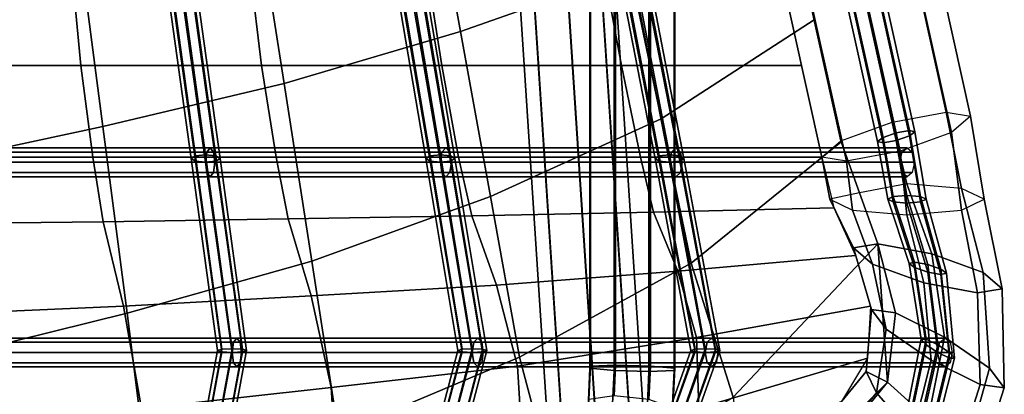
# Model space of a CAD drawing. Units: inches. Extents: x -10.7 to 10.7, y -11.5 to 11.8.
# Drawn here: x 4.3 to 10.7, y -6.8 to -4.4 of the extents above; entities that cross this region are included whole.
import ezdxf

# ---------------------------------------------------------------- set-up
doc = ezdxf.new("R2010")
doc.units = ezdxf.units.IN
doc.header["$MEASUREMENT"] = 0
doc.layers.add('Knoll Studio Chair Cushion', color=2, linetype='Continuous')
doc.layers.add('Knoll Studio Chair Frame', color=2, linetype='Continuous')

msp = doc.modelspace()

# ---------------------------------------------------------------- linework, layer by layer
at = {"layer": 'Knoll Studio Chair Cushion'}
for points in [[(9.6185, -5.1494, 19.4099), (9.9521, -5.0289, 19.5536), (8.9121, -0.3089, 19.3357), (8.5719, -0.4093, 19.192)], [(9.9521, -5.0289, 19.5536), (10.3006, -4.9629, 19.4099), (9.264, -0.2645, 19.192), (8.9121, -0.3089, 19.3357)], [(10.3006, -4.9629, 19.4099), (10.4598, -4.9902, 19.0631), (9.4215, -0.302, 18.8453), (9.264, -0.2645, 19.192)], [(10.4598, -4.9902, 19.0631), (10.3366, -5.0947, 18.7162), (9.2923, -0.3995, 18.4985), (9.4215, -0.302, 18.8453)], [(9.4952, -5.254, 19.0631), (9.6185, -5.1494, 19.4099), (8.5719, -0.4093, 19.192), (8.4427, -0.5068, 18.8453)], [(10.3366, -5.0947, 18.7162), (10.003, -5.2152, 18.5725), (8.9521, -0.4999, 18.3549), (9.2923, -0.3995, 18.4985)], [(9.6545, -5.2812, 18.7162), (9.4952, -5.254, 19.0631), (8.4427, -0.5068, 18.8453), (8.6002, -0.5443, 18.4985)], [(10.003, -5.2152, 18.5725), (9.6545, -5.2812, 18.7162), (8.6002, -0.5443, 18.4985), (8.9521, -0.4999, 18.3549)], [(8.0583, -3.0949, 19.3322), (6.9589, -3.37, 19.4038), (7.1534, -4.4409, 19.3448), (8.2562, -4.0505, 19.31)], [(6.9589, -3.37, 19.4038), (5.8299, -3.6219, 19.5078), (6.0106, -4.7764, 19.4328), (7.1534, -4.4409, 19.3448)], [(5.8299, -3.6219, 19.5078), (4.6783, -3.8448, 19.63), (4.8357, -5.0569, 19.5551), (6.0106, -4.7764, 19.4328)], [(9.2706, -3.5736, 19.3375), (8.2562, -4.0505, 19.31), (8.454, -5.0057, 19.2834), (9.4452, -4.3646, 19.3739)], [(4.6783, -3.8448, 19.63), (3.5184, -4.0512, 19.7543), (3.6485, -5.3114, 19.6899), (4.8357, -5.0569, 19.5551)], [(4.6931, -4.6606, 17.7404), (3.5151, -4.6606, 17.4826), (3.4756, -4.0672, 17.4151), (4.6376, -4.0672, 17.6729)], [(5.865, -4.6606, 18.033), (4.6931, -4.6606, 17.7404), (4.6376, -4.0672, 17.6729), (5.7922, -4.0672, 17.9704)], [(7.0324, -4.6606, 18.3523), (5.865, -4.6606, 18.033), (5.7922, -4.0672, 17.9704), (6.9408, -4.0672, 18.2991)], [(8.1976, -4.6606, 18.6896), (7.0324, -4.6606, 18.3523), (6.9408, -4.0672, 18.2991), (8.0862, -4.0672, 18.6486)], [(8.2562, -4.0505, 19.31), (7.1534, -4.4409, 19.3448), (7.3479, -5.5106, 19.2699), (8.454, -5.0057, 19.2834)], [(9.3637, -4.6606, 19.0358), (8.1976, -4.6606, 18.6896), (8.0862, -4.0672, 18.6486), (9.2321, -4.0672, 19.0086)], [(9.4452, -4.3646, 19.3739), (8.454, -5.0057, 19.2834), (8.6481, -5.9416, 19.2567), (9.62, -5.1557, 19.4103)], [(7.1534, -4.4409, 19.3448), (6.0106, -4.7764, 19.4328), (6.1913, -5.9285, 19.3254), (7.3479, -5.5106, 19.2699)], [(4.7703, -5.254, 17.7829), (3.5738, -5.254, 17.5252), (3.5151, -4.6606, 17.4826), (4.6931, -4.6606, 17.7404)], [(5.9592, -5.254, 18.0736), (4.7703, -5.254, 17.7829), (4.6931, -4.6606, 17.7404), (5.865, -4.6606, 18.033)], [(7.1418, -5.254, 18.3894), (5.9592, -5.254, 18.0736), (5.865, -4.6606, 18.033), (7.0324, -4.6606, 18.3523)], [(8.3197, -5.254, 18.722), (7.1418, -5.254, 18.3894), (7.0324, -4.6606, 18.3523), (8.1976, -4.6606, 18.6896)], [(9.4952, -5.254, 19.0631), (8.3197, -5.254, 18.722), (8.1976, -4.6606, 18.6896), (9.3637, -4.6606, 19.0358)], [(6.0106, -4.7764, 19.4328), (4.8357, -5.0569, 19.5551), (4.9931, -6.2652, 19.4289), (6.1913, -5.9285, 19.3254)], [(9.9521, -5.0289, 19.5536), (10.3006, -4.9629, 19.4099), (10.4006, -5.457, 19.4275), (10.0471, -5.4278, 19.571)], [(10.3006, -4.9629, 19.4099), (10.4598, -4.9902, 19.0631), (10.5471, -5.5278, 19.0811), (10.4006, -5.457, 19.4275)], [(8.454, -5.0057, 19.2834), (7.3479, -5.5106, 19.2699), (7.5366, -6.5504, 19.1796), (8.6481, -5.9416, 19.2567)], [(9.6185, -5.1494, 19.4099), (9.9521, -5.0289, 19.5536), (10.0471, -5.4278, 19.571), (9.7394, -5.4859, 19.4273)], [(10.4598, -4.9902, 19.0631), (10.3366, -5.0947, 18.7162), (10.4006, -5.5985, 18.7347), (10.5471, -5.5278, 19.0811)], [(4.8357, -5.0569, 19.5551), (3.6485, -5.3114, 19.6899), (3.7786, -6.5664, 19.5554), (4.9931, -6.2652, 19.4289)], [(10.3366, -5.0947, 18.7162), (10.003, -5.2152, 18.5725), (10.0471, -5.6278, 18.5912), (10.4006, -5.5985, 18.7347)], [(9.62, -5.1557, 19.4103), (8.6481, -5.9416, 19.2567), (8.9204, -6.81, 19.2326), (9.8588, -5.8162, 19.4442)], [(9.4952, -5.254, 19.0631), (9.6185, -5.1494, 19.4099), (9.7394, -5.4859, 19.4273), (9.5471, -5.5278, 19.0811)], [(10.003, -5.2152, 18.5725), (9.6545, -5.2812, 18.7162), (9.6935, -5.5985, 18.7347), (10.0471, -5.6278, 18.5912)], [(3.6281, -5.6878, 17.5798), (3.5738, -5.254, 17.5252), (4.7703, -5.254, 17.7829), (4.838, -5.6732, 17.8304)], [(4.838, -5.6732, 17.8304), (4.7703, -5.254, 17.7829), (5.9592, -5.254, 18.0736), (6.0368, -5.6547, 18.1135)], [(6.0368, -5.6547, 18.1135), (5.9592, -5.254, 18.0736), (7.1418, -5.254, 18.3894), (7.2262, -5.6361, 18.4223)], [(7.2262, -5.6361, 18.4223), (7.1418, -5.254, 18.3894), (8.3197, -5.254, 18.722), (8.4042, -5.6109, 18.7486)], [(8.4042, -5.6109, 18.7486), (8.3197, -5.254, 18.722), (9.4952, -5.254, 19.0631), (9.5738, -5.5831, 19.084)], [(9.6545, -5.2812, 18.7162), (9.4952, -5.254, 19.0631), (9.5471, -5.5278, 19.0811), (9.6935, -5.5985, 18.7347)], [(9.6995, -5.8434, 19.0973), (9.8588, -5.8162, 19.4442), (9.7394, -5.4859, 19.4273), (9.5471, -5.5278, 19.0811)], [(9.8588, -5.8162, 19.4442), (10.2073, -5.8821, 19.5879), (10.0471, -5.4278, 19.571), (9.7394, -5.4859, 19.4273)], [(10.2073, -5.8821, 19.5879), (10.5409, -6.0027, 19.4442), (10.4006, -5.457, 19.4275), (10.0471, -5.4278, 19.571)], [(10.5409, -6.0027, 19.4442), (10.6641, -6.1072, 19.0973), (10.5471, -5.5278, 19.0811), (10.4006, -5.457, 19.4275)], [(7.3479, -5.5106, 19.2699), (6.1913, -5.9285, 19.3254), (6.3642, -7.0461, 19.1764), (7.5366, -6.5504, 19.1796)], [(9.8228, -5.9479, 18.7504), (9.6995, -5.8434, 19.0973), (9.5471, -5.5278, 19.0811), (9.6935, -5.5985, 18.7347)], [(10.6641, -6.1072, 19.0973), (10.5048, -6.1344, 18.7504), (10.4006, -5.5985, 18.7347), (10.5471, -5.5278, 19.0811)], [(7.3876, -6.0854, 18.4673), (7.2262, -5.6361, 18.4223), (8.4042, -5.6109, 18.7486), (8.5615, -5.9939, 18.7769)], [(8.5615, -5.9939, 18.7769), (8.4042, -5.6109, 18.7486), (9.5738, -5.5831, 19.084), (9.714, -5.8927, 19.0973)], [(10.1563, -6.0685, 18.6067), (9.8228, -5.9479, 18.7504), (9.6935, -5.5985, 18.7347), (10.0471, -5.6278, 18.5912)], [(10.5048, -6.1344, 18.7504), (10.1563, -6.0685, 18.6067), (10.0471, -5.6278, 18.5912), (10.4006, -5.5985, 18.7347)], [(3.7351, -6.2736, 17.6821), (3.6281, -5.6878, 17.5798), (4.838, -5.6732, 17.8304), (4.9703, -6.2204, 17.9139)], [(4.9703, -6.2204, 17.9139), (4.838, -5.6732, 17.8304), (6.0368, -5.6547, 18.1135), (6.1867, -6.1532, 18.1769)], [(6.1867, -6.1532, 18.1769), (6.0368, -5.6547, 18.1135), (7.2262, -5.6361, 18.4223), (7.3876, -6.0854, 18.4673)], [(9.8588, -5.8162, 19.4442), (8.9204, -6.81, 19.2326), (9.012, -7.6209, 19.1714), (9.9215, -6.713, 19.4132)], [(9.8163, -6.2422, 19.0973), (9.9736, -6.2638, 19.4455), (9.8588, -5.8162, 19.4442), (9.6995, -5.8434, 19.0973)], [(9.9114, -6.3693, 18.7491), (9.8163, -6.2422, 19.0973), (9.6995, -5.8434, 19.0973), (9.8228, -5.9479, 18.7504)], [(9.9736, -6.2638, 19.4455), (10.2911, -6.4215, 19.5897), (10.2073, -5.8821, 19.5879), (9.8588, -5.8162, 19.4442)], [(9.9215, -6.713, 19.4132), (9.9736, -6.2638, 19.4455), (9.8588, -5.8162, 19.4442), (9.9215, -6.713, 19.4132)], [(6.1913, -5.9285, 19.3254), (4.9931, -6.2652, 19.4289), (5.1416, -7.4386, 19.2288), (6.3642, -7.0461, 19.1764)], [(8.6838, -6.4247, 18.7981), (8.5615, -5.9939, 18.7769), (9.714, -5.8927, 19.0973), (9.8097, -6.2198, 19.0973)], [(10.2911, -6.4215, 19.5897), (10.5828, -6.6228, 19.4455), (10.5409, -6.0027, 19.4442), (10.2073, -5.8821, 19.5879)], [(7.5222, -6.61, 18.5119), (7.3876, -6.0854, 18.4673), (8.5615, -5.9939, 18.7769), (8.6838, -6.4247, 18.7981)], [(8.6481, -5.9416, 19.2567), (7.5366, -6.5504, 19.1796), (7.7891, -7.5035, 19.0743), (8.9204, -6.81, 19.2326)], [(10.2031, -6.5707, 18.6048), (9.9114, -6.3693, 18.7491), (9.8228, -5.9479, 18.7504), (10.1563, -6.0685, 18.6067)], [(10.5828, -6.6228, 19.4455), (10.6779, -6.7499, 19.0973), (10.6641, -6.1072, 19.0973), (10.5409, -6.0027, 19.4442)], [(6.3152, -6.7473, 18.2475), (6.1867, -6.1532, 18.1769), (7.3876, -6.0854, 18.4673), (7.5222, -6.61, 18.5119)], [(10.5206, -6.7283, 18.7491), (10.2031, -6.5707, 18.6048), (10.1563, -6.0685, 18.6067), (10.5048, -6.1344, 18.7504)], [(10.6779, -6.7499, 19.0973), (10.5206, -6.7283, 18.7491), (10.5048, -6.1344, 18.7504), (10.6641, -6.1072, 19.0973)], [(5.087, -6.8833, 18.013), (4.9703, -6.2204, 17.9139), (6.1867, -6.1532, 18.1769), (6.3152, -6.7473, 18.2475)], [(3.8317, -6.9911, 17.8077), (3.7351, -6.2736, 17.6821), (4.9703, -6.2204, 17.9139), (5.087, -6.8833, 18.013)], [(8.6977, -6.8813, 18.7956), (8.6838, -6.4247, 18.7981), (9.8097, -6.2198, 19.0973), (9.7904, -6.5574, 19.0705)], [(9.85, -6.783, 18.7132), (9.7833, -6.6434, 19.0632), (9.8163, -6.2422, 19.0973), (9.9114, -6.3693, 18.7491)], [(9.7833, -6.6434, 19.0632), (9.9215, -6.713, 19.4132), (9.9736, -6.2638, 19.4455), (9.8163, -6.2422, 19.0973)], [(4.9931, -6.2652, 19.4289), (3.7786, -6.5664, 19.5554), (3.8992, -7.7872, 19.3132), (5.1416, -7.4386, 19.2288)], [(9.9215, -6.713, 19.4132), (10.1837, -6.9511, 19.5582), (10.2911, -6.4215, 19.5897), (9.9736, -6.2638, 19.4455)], [(10.0827, -7.05, 18.5682), (9.85, -6.783, 18.7132), (9.9114, -6.3693, 18.7491), (10.2031, -6.5707, 18.6048)], [(7.5584, -7.174, 18.5364), (7.5222, -6.61, 18.5119), (8.6838, -6.4247, 18.7981), (8.6977, -6.8813, 18.7956)], [(10.1837, -6.9511, 19.5582), (10.4163, -7.2181, 19.4132), (10.5828, -6.6228, 19.4455), (10.2911, -6.4215, 19.5897)], [(7.5366, -6.5504, 19.1796), (6.3642, -7.0461, 19.1764), (6.583, -8.0698, 18.9785), (7.7891, -7.5035, 19.0743)], [(8.5677, -7.2806, 18.7759), (8.6977, -6.8813, 18.7956), (9.7904, -6.5574, 19.0705), (9.6238, -6.8378, 19.0265)], [(10.3449, -7.2881, 18.7132), (10.0827, -7.05, 18.5682), (10.2031, -6.5707, 18.6048), (10.5206, -6.7283, 18.7491)], [(6.3571, -7.391, 18.3018), (6.3152, -6.7473, 18.2475), (7.5222, -6.61, 18.5119), (7.5584, -7.174, 18.5364)], [(10.4163, -7.2181, 19.4132), (10.4831, -7.3577, 19.0632), (10.6779, -6.7499, 19.0973), (10.5828, -6.6228, 19.4455)], [(9.4402, -7.2697, 18.6211), (9.3866, -7.1268, 18.9721), (9.7833, -6.6434, 19.0632), (9.85, -6.783, 18.7132)], [(9.3866, -7.1268, 18.9721), (9.509, -7.218, 19.323), (9.9215, -6.713, 19.4132), (9.7833, -6.6434, 19.0632)], [(5.132, -7.6059, 18.0999), (5.087, -6.8833, 18.013), (6.3152, -6.7473, 18.2475), (6.3571, -7.391, 18.3018)], [(9.012, -7.6209, 19.1714), (9.509, -7.218, 19.323), (9.9215, -6.713, 19.4132), (9.012, -7.6209, 19.1714)], [(9.509, -7.218, 19.323), (9.7358, -7.4899, 19.4683), (10.1837, -6.9511, 19.5582), (9.9215, -6.713, 19.4132)], [(10.4831, -7.3577, 19.0632), (10.3449, -7.2881, 18.7132), (10.5206, -6.7283, 18.7491), (10.6779, -6.7499, 19.0973)], [(9.6384, -7.563, 18.4758), (9.4402, -7.2697, 18.6211), (9.85, -6.783, 18.7132), (10.0827, -7.05, 18.5682)]]:
    msp.add_3dface(points, dxfattribs=at)
at = {"layer": 'Knoll Studio Chair Frame'}
for points in [[(6.8482, 6.3437, 0.3751), (6.9382, 6.3583, 0.1607), (7.9399, -8.9726, 0.1607), (7.8482, -8.9648, 0.3751)], [(6.8482, 6.3437, 0.3751), (7.8482, -8.9648, 0.3751), (7.9394, -8.9501, 0.5912), (6.9411, 6.3358, 0.5912)], [(6.9382, 6.3583, 0.1607), (7.1583, 6.3711, 0.0737), (8.1606, -8.9689, 0.0737), (7.9399, -8.9726, 0.1607)], [(6.9411, 6.3358, 0.5912), (7.9394, -8.9501, 0.5912), (8.1599, -8.937, 0.6824), (7.1623, 6.3394, 0.6824)], [(7.1583, 6.3711, 0.0737), (7.3795, 6.3747, 0.1649), (8.3812, -8.9558, 0.1649), (8.1606, -8.9689, 0.0737)], [(7.1623, 6.3394, 0.6824), (8.1599, -8.937, 0.6824), (8.3807, -8.9332, 0.5953), (7.3824, 6.3522, 0.5953)], [(7.3795, 6.3747, 0.1649), (7.4723, 6.3668, 0.381), (8.4723, -8.941, 0.381), (8.3812, -8.9558, 0.1649)], [(7.3824, 6.3522, 0.5953), (8.3807, -8.9332, 0.5953), (8.4723, -8.941, 0.381), (7.4723, 6.3668, 0.381)], [(7.992, -6.6234, 17.9386), (8.1491, -6.6379, 18.1161), (8.1491, 3.799, 18.1161), (7.992, 3.7845, 17.9386)], [(7.996, -6.6089, 17.7015), (7.992, -6.6234, 17.9386), (7.992, 3.7845, 17.9386), (7.996, 3.77, 17.7015)], [(8.1587, -6.6029, 17.5439), (7.996, -6.6089, 17.7015), (7.996, 3.77, 17.7015), (8.1587, 3.764, 17.5439)], [(8.1491, -6.6379, 18.1161), (8.3752, -6.6439, 18.1302), (8.3752, 3.805, 18.1302), (8.1491, 3.799, 18.1161)], [(8.1587, -6.6029, 17.5439), (8.1587, 3.764, 17.5439), (8.3849, 3.77, 17.5579), (8.3849, -6.6089, 17.5579)], [(8.3752, -6.6439, 18.1302), (8.538, -6.6379, 17.9725), (8.538, 3.799, 17.9725), (8.3752, 3.805, 18.1302)], [(8.3849, -6.6089, 17.5579), (8.3849, 3.77, 17.5579), (8.542, 3.7845, 17.7355), (8.542, -6.6234, 17.7355)], [(8.542, -6.6234, 17.7355), (8.542, 3.7845, 17.7355), (8.538, 3.799, 17.9725), (8.538, -6.6379, 17.9725)], [(8.9271, -0.3805, 18.9888), (8.8421, -0.4056, 18.9528), (9.8922, -5.1268, 19.1751), (9.9775, -5.0971, 19.2064)], [(9.0151, -0.3694, 18.9528), (8.9271, -0.3805, 18.9888), (9.9775, -5.0971, 19.2064), (10.0629, -5.082, 19.166)], [(9.0545, -0.3788, 18.8662), (9.0151, -0.3694, 18.9528), (10.0629, -5.082, 19.166), (10.0983, -5.0904, 19.0775)], [(9.0222, -0.4032, 18.7795), (9.0545, -0.3788, 18.8662), (10.0983, -5.0904, 19.0775), (10.0629, -5.1173, 18.9928)], [(8.8421, -0.4056, 18.9528), (8.8098, -0.43, 18.8662), (9.8568, -5.1538, 19.0904), (9.8922, -5.1268, 19.1751)], [(8.8098, -0.43, 18.8662), (8.8491, -0.4394, 18.7795), (9.8922, -5.1622, 19.0019), (9.8568, -5.1538, 19.0904)], [(8.8491, -0.4394, 18.7795), (8.9371, -0.4283, 18.7436), (9.9775, -5.1471, 18.9615), (9.8922, -5.1622, 19.0019)], [(8.9371, -0.4283, 18.7436), (9.0222, -0.4032, 18.7795), (10.0629, -5.1173, 18.9928), (9.9775, -5.1471, 18.9615)], [(5.4084, -5.2635, 17.2976), (5.4359, -5.2464, 17.3616), (5.2627, -3.9945, 17.3075), (5.2353, -4.0199, 17.2463)], [(5.4359, -5.2464, 17.3616), (5.5022, -5.2393, 17.3881), (5.329, -3.984, 17.3329), (5.2627, -3.9945, 17.3075)], [(5.5022, -5.2393, 17.3881), (5.5685, -5.2464, 17.3616), (5.3953, -3.9945, 17.3075), (5.329, -3.984, 17.3329)], [(5.5685, -5.2464, 17.3616), (5.5959, -5.2635, 17.2976), (5.4228, -4.0199, 17.2463), (5.3953, -3.9945, 17.3075)], [(6.9293, -5.2635, 17.8215), (6.9568, -5.2464, 17.8855), (6.7455, -3.9945, 17.8251), (6.718, -4.0199, 17.7638)], [(6.9568, -5.2464, 17.8855), (7.0231, -5.2393, 17.912), (6.8118, -3.984, 17.8505), (6.7455, -3.9945, 17.8251)], [(7.0231, -5.2393, 17.912), (7.0894, -5.2464, 17.8855), (6.8781, -3.9945, 17.8251), (6.8118, -3.984, 17.8505)], [(7.0894, -5.2464, 17.8855), (7.1168, -5.2635, 17.8215), (6.9055, -4.0199, 17.7638), (6.8781, -3.9945, 17.8251)], [(8.4144, -5.2635, 18.4658), (8.4418, -5.2464, 18.5299), (8.2007, -3.9945, 18.462), (8.1733, -4.0199, 18.4007)], [(8.4418, -5.2464, 18.5299), (8.5081, -5.2393, 18.5564), (8.267, -3.984, 18.4873), (8.2007, -3.9945, 18.462)], [(8.5081, -5.2393, 18.5564), (8.5744, -5.2464, 18.5299), (8.3333, -3.9945, 18.462), (8.267, -3.984, 18.4873)], [(8.5744, -5.2464, 18.5299), (8.6019, -5.2635, 18.4658), (8.3608, -4.0199, 18.4007), (8.3333, -3.9945, 18.462)], [(5.4359, -5.2807, 17.2335), (5.4084, -5.2635, 17.2976), (5.2353, -4.0199, 17.2463), (5.2627, -4.0453, 17.185)], [(5.5022, -5.2878, 17.207), (5.4359, -5.2807, 17.2335), (5.2627, -4.0453, 17.185), (5.329, -4.0558, 17.1596)], [(5.5685, -5.2807, 17.2335), (5.5022, -5.2878, 17.207), (5.329, -4.0558, 17.1596), (5.3953, -4.0453, 17.185)], [(5.5959, -5.2635, 17.2976), (5.5685, -5.2807, 17.2335), (5.3953, -4.0453, 17.185), (5.4228, -4.0199, 17.2463)], [(6.9568, -5.2807, 17.7574), (6.9293, -5.2635, 17.8215), (6.718, -4.0199, 17.7638), (6.7455, -4.0453, 17.7026)], [(7.0231, -5.2878, 17.7309), (6.9568, -5.2807, 17.7574), (6.7455, -4.0453, 17.7026), (6.8118, -4.0558, 17.6772)], [(7.0894, -5.2807, 17.7574), (7.0231, -5.2878, 17.7309), (6.8118, -4.0558, 17.6772), (6.8781, -4.0453, 17.7026)], [(7.1168, -5.2635, 17.8215), (7.0894, -5.2807, 17.7574), (6.8781, -4.0453, 17.7026), (6.9055, -4.0199, 17.7638)], [(8.4418, -5.2807, 18.4018), (8.4144, -5.2635, 18.4658), (8.1733, -4.0199, 18.4007), (8.2007, -4.0453, 18.3395)], [(8.5081, -5.2878, 18.3753), (8.4418, -5.2807, 18.4018), (8.2007, -4.0453, 18.3395), (8.267, -4.0558, 18.3141)], [(8.5744, -5.2807, 18.4018), (8.5081, -5.2878, 18.3753), (8.267, -4.0558, 18.3141), (8.3333, -4.0453, 18.3395)], [(8.6019, -5.2635, 18.4658), (8.5744, -5.2807, 18.4018), (8.3333, -4.0453, 18.3395), (8.3608, -4.0199, 18.4007)], [(9.9775, -5.0971, 19.2064), (9.8922, -5.1268, 19.1751), (9.9587, -5.5101, 19.1886), (10.0471, -5.5028, 19.2245)], [(10.0629, -5.082, 19.166), (9.9775, -5.0971, 19.2064), (10.0471, -5.5028, 19.2245), (10.1355, -5.5101, 19.1886)], [(10.0983, -5.0904, 19.0775), (10.0629, -5.082, 19.166), (10.1355, -5.5101, 19.1886), (10.1721, -5.5278, 19.102)], [(10.0629, -5.1173, 18.9928), (10.0983, -5.0904, 19.0775), (10.1721, -5.5278, 19.102), (10.1355, -5.5454, 19.0154)], [(9.8922, -5.1268, 19.1751), (9.8568, -5.1538, 19.0904), (9.9221, -5.5278, 19.102), (9.9587, -5.5101, 19.1886)], [(9.8568, -5.1538, 19.0904), (9.8922, -5.1622, 19.0019), (9.9587, -5.5454, 19.0154), (9.9221, -5.5278, 19.102)], [(9.8922, -5.1622, 19.0019), (9.9775, -5.1471, 18.9615), (10.0471, -5.5528, 18.9796), (9.9587, -5.5454, 19.0154)], [(9.9775, -5.1471, 18.9615), (10.0629, -5.1173, 18.9928), (10.1355, -5.5454, 19.0154), (10.0471, -5.5528, 18.9796)], [(5.5022, -5.2878, 17.207), (5.511, -5.2215, 17.181), (3.9597, -5.2215, 16.7802), (3.9526, -5.2878, 16.8067)], [(5.511, -5.2215, 17.181), (5.5323, -5.1941, 17.1182), (3.9769, -5.1941, 16.7161), (3.9597, -5.2215, 16.7802)], [(5.5323, -5.1941, 17.1182), (5.5536, -5.2215, 17.0554), (3.9941, -5.2215, 16.6521), (3.9769, -5.1941, 16.7161)], [(5.5536, -5.2215, 17.0554), (5.5625, -5.2878, 17.0294), (4.0012, -5.2878, 16.6256), (3.9941, -5.2215, 16.6521)], [(7.0231, -5.2878, 17.7309), (7.0336, -5.2215, 17.7056), (5.511, -5.2215, 17.181), (5.5022, -5.2878, 17.207)], [(7.0336, -5.2215, 17.7056), (7.0589, -5.1941, 17.6443), (5.5323, -5.1941, 17.1182), (5.511, -5.2215, 17.181)], [(7.0589, -5.1941, 17.6443), (7.0843, -5.2215, 17.5831), (5.5536, -5.2215, 17.0554), (5.5323, -5.1941, 17.1182)], [(7.0843, -5.2215, 17.5831), (7.0948, -5.2878, 17.5577), (5.5625, -5.2878, 17.0294), (5.5536, -5.2215, 17.0554)], [(8.5081, -5.2878, 18.3753), (8.5203, -5.2215, 18.3507), (7.0336, -5.2215, 17.7056), (7.0231, -5.2878, 17.7309)], [(8.5203, -5.2215, 18.3507), (8.5496, -5.1941, 18.2912), (7.0589, -5.1941, 17.6443), (7.0336, -5.2215, 17.7056)], [(8.5496, -5.1941, 18.2912), (8.5789, -5.2215, 18.2318), (7.0843, -5.2215, 17.5831), (7.0589, -5.1941, 17.6443)], [(8.5789, -5.2215, 18.2318), (8.5911, -5.2878, 18.2071), (7.0948, -5.2878, 17.5577), (7.0843, -5.2215, 17.5831)], [(10.0017, -5.2878, 18.9677), (10.0154, -5.2215, 18.944), (8.5203, -5.2215, 18.3507), (8.5081, -5.2878, 18.3753)], [(10.0154, -5.2215, 18.944), (10.0485, -5.1941, 18.8866), (8.5496, -5.1941, 18.2912), (8.5203, -5.2215, 18.3507)], [(10.0485, -5.1941, 18.8866), (10.0817, -5.2215, 18.8291), (8.5789, -5.2215, 18.2318), (8.5496, -5.1941, 18.2912)], [(10.0817, -5.2215, 18.8291), (10.0954, -5.2878, 18.8054), (8.5911, -5.2878, 18.2071), (8.5789, -5.2215, 18.2318)], [(5.511, -5.3541, 17.181), (5.5022, -5.2878, 17.207), (3.9526, -5.2878, 16.8067), (3.9597, -5.3541, 16.7802)], [(5.5625, -5.2878, 17.0294), (5.5536, -5.3541, 17.0554), (3.9941, -5.3541, 16.6521), (4.0012, -5.2878, 16.6256)], [(5.5801, -6.5088, 17.3245), (5.6076, -6.5002, 17.3902), (5.4359, -5.2464, 17.3616), (5.4084, -5.2635, 17.2976)], [(5.6076, -6.5175, 17.2587), (5.5801, -6.5088, 17.3245), (5.4084, -5.2635, 17.2976), (5.4359, -5.2807, 17.2335)], [(5.6076, -6.5002, 17.3902), (5.6739, -6.4966, 17.4174), (5.5022, -5.2393, 17.3881), (5.4359, -5.2464, 17.3616)], [(5.6739, -6.5211, 17.2315), (5.6076, -6.5175, 17.2587), (5.4359, -5.2807, 17.2335), (5.5022, -5.2878, 17.207)], [(5.6739, -6.4966, 17.4174), (5.7402, -6.5002, 17.3902), (5.5685, -5.2464, 17.3616), (5.5022, -5.2393, 17.3881)], [(5.7402, -6.5175, 17.2587), (5.6739, -6.5211, 17.2315), (5.5022, -5.2878, 17.207), (5.5685, -5.2807, 17.2335)], [(7.0336, -5.3541, 17.7056), (7.0231, -5.2878, 17.7309), (5.5022, -5.2878, 17.207), (5.511, -5.3541, 17.181)], [(7.0948, -5.2878, 17.5577), (7.0843, -5.3541, 17.5831), (5.5536, -5.3541, 17.0554), (5.5625, -5.2878, 17.0294)], [(5.7402, -6.5002, 17.3902), (5.7676, -6.5088, 17.3245), (5.5959, -5.2635, 17.2976), (5.5685, -5.2464, 17.3616)], [(5.7676, -6.5088, 17.3245), (5.7402, -6.5175, 17.2587), (5.5685, -5.2807, 17.2335), (5.5959, -5.2635, 17.2976)], [(7.1362, -6.5088, 17.8507), (7.1637, -6.5002, 17.9164), (6.9568, -5.2464, 17.8855), (6.9293, -5.2635, 17.8215)], [(7.1637, -6.5175, 17.785), (7.1362, -6.5088, 17.8507), (6.9293, -5.2635, 17.8215), (6.9568, -5.2807, 17.7574)], [(7.1637, -6.5002, 17.9164), (7.2299, -6.4966, 17.9437), (7.0231, -5.2393, 17.912), (6.9568, -5.2464, 17.8855)], [(7.2299, -6.5211, 17.7578), (7.1637, -6.5175, 17.785), (6.9568, -5.2807, 17.7574), (7.0231, -5.2878, 17.7309)], [(7.2299, -6.4966, 17.9437), (7.2962, -6.5002, 17.9164), (7.0894, -5.2464, 17.8855), (7.0231, -5.2393, 17.912)], [(7.2962, -6.5175, 17.785), (7.2299, -6.5211, 17.7578), (7.0231, -5.2878, 17.7309), (7.0894, -5.2807, 17.7574)], [(8.5203, -5.3541, 18.3507), (8.5081, -5.2878, 18.3753), (7.0231, -5.2878, 17.7309), (7.0336, -5.3541, 17.7056)], [(8.5911, -5.2878, 18.2071), (8.5789, -5.3541, 18.2318), (7.0843, -5.3541, 17.5831), (7.0948, -5.2878, 17.5577)], [(7.2962, -6.5002, 17.9164), (7.3237, -6.5088, 17.8507), (7.1168, -5.2635, 17.8215), (7.0894, -5.2464, 17.8855)], [(7.3237, -6.5088, 17.8507), (7.2962, -6.5175, 17.785), (7.0894, -5.2807, 17.7574), (7.1168, -5.2635, 17.8215)], [(8.6461, -6.5088, 18.4979), (8.6736, -6.5002, 18.5636), (8.4418, -5.2464, 18.5299), (8.4144, -5.2635, 18.4658)], [(8.6736, -6.5175, 18.4321), (8.6461, -6.5088, 18.4979), (8.4144, -5.2635, 18.4658), (8.4418, -5.2807, 18.4018)], [(8.6736, -6.5002, 18.5636), (8.7399, -6.4966, 18.5908), (8.5081, -5.2393, 18.5564), (8.4418, -5.2464, 18.5299)], [(8.7399, -6.5211, 18.4049), (8.6736, -6.5175, 18.4321), (8.4418, -5.2807, 18.4018), (8.5081, -5.2878, 18.3753)], [(8.7399, -6.4966, 18.5908), (8.8062, -6.5002, 18.5636), (8.5744, -5.2464, 18.5299), (8.5081, -5.2393, 18.5564)], [(8.8062, -6.5175, 18.4321), (8.7399, -6.5211, 18.4049), (8.5081, -5.2878, 18.3753), (8.5744, -5.2807, 18.4018)], [(10.0154, -5.3541, 18.944), (10.0017, -5.2878, 18.9677), (8.5081, -5.2878, 18.3753), (8.5203, -5.3541, 18.3507)], [(8.8062, -6.5002, 18.5636), (8.8336, -6.5088, 18.4979), (8.6019, -5.2635, 18.4658), (8.5744, -5.2464, 18.5299)], [(8.8336, -6.5088, 18.4979), (8.8062, -6.5175, 18.4321), (8.5744, -5.2807, 18.4018), (8.6019, -5.2635, 18.4658)], [(10.0954, -5.2878, 18.8054), (10.0817, -5.3541, 18.8291), (8.5789, -5.3541, 18.2318), (8.5911, -5.2878, 18.2071)], [(5.5323, -5.3816, 17.1182), (5.511, -5.3541, 17.181), (3.9597, -5.3541, 16.7802), (3.9769, -5.3816, 16.7161)], [(5.5536, -5.3541, 17.0554), (5.5323, -5.3816, 17.1182), (3.9769, -5.3816, 16.7161), (3.9941, -5.3541, 16.6521)], [(7.0589, -5.3816, 17.6443), (7.0336, -5.3541, 17.7056), (5.511, -5.3541, 17.181), (5.5323, -5.3816, 17.1182)], [(7.0843, -5.3541, 17.5831), (7.0589, -5.3816, 17.6443), (5.5323, -5.3816, 17.1182), (5.5536, -5.3541, 17.0554)], [(8.5496, -5.3816, 18.2912), (8.5203, -5.3541, 18.3507), (7.0336, -5.3541, 17.7056), (7.0589, -5.3816, 17.6443)], [(8.5789, -5.3541, 18.2318), (8.5496, -5.3816, 18.2912), (7.0589, -5.3816, 17.6443), (7.0843, -5.3541, 17.5831)], [(10.0485, -5.3816, 18.8866), (10.0154, -5.3541, 18.944), (8.5203, -5.3541, 18.3507), (8.5496, -5.3816, 18.2912)], [(10.0817, -5.3541, 18.8291), (10.0485, -5.3816, 18.8866), (8.5496, -5.3816, 18.2912), (8.5789, -5.3541, 18.2318)], [(9.9587, -5.5101, 19.1886), (9.9221, -5.5278, 19.102), (10.0611, -5.9436, 19.1118), (10.0964, -5.9352, 19.2003)], [(9.9221, -5.5278, 19.102), (9.9587, -5.5454, 19.0154), (10.0964, -5.9706, 19.027), (10.0611, -5.9436, 19.1118)], [(10.0471, -5.5028, 19.2245), (9.9587, -5.5101, 19.1886), (10.0964, -5.9352, 19.2003), (10.1818, -5.9503, 19.2407)], [(9.9587, -5.5454, 19.0154), (10.0471, -5.5528, 18.9796), (10.1818, -6.0003, 18.9957), (10.0964, -5.9706, 19.027)], [(10.1355, -5.5101, 19.1886), (10.0471, -5.5028, 19.2245), (10.1818, -5.9503, 19.2407), (10.2672, -5.98, 19.2094)], [(10.0471, -5.5528, 18.9796), (10.1355, -5.5454, 19.0154), (10.2672, -6.0154, 19.0362), (10.1818, -6.0003, 18.9957)], [(10.1721, -5.5278, 19.102), (10.1355, -5.5101, 19.1886), (10.2672, -5.98, 19.2094), (10.3025, -6.007, 19.1247)], [(10.1355, -5.5454, 19.0154), (10.1721, -5.5278, 19.102), (10.3025, -6.007, 19.1247), (10.2672, -6.0154, 19.0362)], [(10.0964, -5.9352, 19.2003), (10.0611, -5.9436, 19.1118), (10.1388, -6.4348, 19.1057), (10.1705, -6.4351, 19.1959)], [(10.0611, -5.9436, 19.1118), (10.0964, -5.9706, 19.027), (10.1705, -6.4704, 19.0227), (10.1388, -6.4348, 19.1057)], [(10.1818, -5.9503, 19.2407), (10.0964, -5.9352, 19.2003), (10.1705, -6.4351, 19.1959), (10.2471, -6.4711, 19.2407)], [(10.0964, -5.9706, 19.027), (10.1818, -6.0003, 18.9957), (10.2471, -6.5211, 18.9957), (10.1705, -6.4704, 19.0227)], [(10.2672, -5.98, 19.2094), (10.1818, -5.9503, 19.2407), (10.2471, -6.4711, 19.2407), (10.3236, -6.5217, 19.2136)], [(10.3025, -6.007, 19.1247), (10.2672, -5.98, 19.2094), (10.3236, -6.5217, 19.2136), (10.3553, -6.5573, 19.1307)], [(10.1818, -6.0003, 18.9957), (10.2672, -6.0154, 19.0362), (10.3236, -6.5571, 19.0404), (10.2471, -6.5211, 18.9957)], [(10.2672, -6.0154, 19.0362), (10.3025, -6.007, 19.1247), (10.3553, -6.5573, 19.1307), (10.3236, -6.5571, 19.0404)], [(5.6827, -6.4548, 17.2055), (5.704, -6.4273, 17.1427), (4.1054, -6.4273, 16.7388), (4.0882, -6.4548, 16.8028)], [(5.704, -6.4273, 17.1427), (5.7253, -6.4548, 17.08), (4.1225, -6.4548, 16.6747), (4.1054, -6.4273, 16.7388)], [(7.2405, -6.4548, 17.7324), (7.2658, -6.4273, 17.6712), (5.704, -6.4273, 17.1427), (5.6827, -6.4548, 17.2055)], [(7.2658, -6.4273, 17.6712), (7.2912, -6.4548, 17.6099), (5.7253, -6.4548, 17.08), (5.704, -6.4273, 17.1427)], [(8.752, -6.4548, 18.3803), (8.7813, -6.4273, 18.3208), (7.2658, -6.4273, 17.6712), (7.2405, -6.4548, 17.7324)], [(8.7813, -6.4273, 18.3208), (8.8107, -6.4548, 18.2614), (7.2912, -6.4548, 17.6099), (7.2658, -6.4273, 17.6712)], [(10.2608, -6.4548, 18.9719), (10.294, -6.4273, 18.9145), (8.7813, -6.4273, 18.3208), (8.752, -6.4548, 18.3803)], [(10.294, -6.4273, 18.9145), (10.3271, -6.4548, 18.8571), (8.8107, -6.4548, 18.2614), (8.7813, -6.4273, 18.3208)], [(10.1388, -6.4348, 19.1057), (10.1705, -6.4704, 19.0227), (10.0707, -6.957, 18.985), (10.0448, -6.9139, 19.0664)], [(10.1705, -6.4351, 19.1959), (10.1388, -6.4348, 19.1057), (10.0448, -6.9139, 19.0664), (10.0707, -6.9216, 19.1582)], [(10.2471, -6.4711, 19.2407), (10.1705, -6.4351, 19.1959), (10.0707, -6.9216, 19.1582), (10.1332, -6.9756, 19.2066)], [(5.6739, -6.5211, 17.2315), (5.6827, -6.4548, 17.2055), (4.0882, -6.4548, 16.8028), (4.0811, -6.5211, 16.8293)], [(5.7253, -6.4548, 17.08), (5.7342, -6.5211, 17.054), (4.1296, -6.5211, 16.6482), (4.1225, -6.4548, 16.6747)], [(5.331, -7.8597, 17.5555), (5.3584, -7.8597, 17.6218), (5.6076, -6.5002, 17.3902), (5.5801, -6.5088, 17.3245)], [(5.3584, -7.8597, 17.6218), (5.4247, -7.8597, 17.6492), (5.6739, -6.4966, 17.4174), (5.6076, -6.5002, 17.3902)], [(5.4247, -7.8597, 17.6492), (5.491, -7.8597, 17.6218), (5.7402, -6.5002, 17.3902), (5.6739, -6.4966, 17.4174)], [(5.491, -7.8597, 17.6218), (5.5185, -7.8597, 17.5555), (5.7676, -6.5088, 17.3245), (5.7402, -6.5002, 17.3902)], [(7.2299, -6.5211, 17.7578), (7.2405, -6.4548, 17.7324), (5.6827, -6.4548, 17.2055), (5.6739, -6.5211, 17.2315)], [(7.2912, -6.4548, 17.6099), (7.3017, -6.5211, 17.5846), (5.7342, -6.5211, 17.054), (5.7253, -6.4548, 17.08)], [(6.8115, -7.7455, 17.9742), (6.8389, -7.7455, 18.0405), (7.1637, -6.5002, 17.9164), (7.1362, -6.5088, 17.8507)], [(6.8389, -7.7455, 18.0405), (6.9052, -7.7455, 18.068), (7.2299, -6.4966, 17.9437), (7.1637, -6.5002, 17.9164)], [(6.9052, -7.7455, 18.068), (6.9715, -7.7455, 18.0405), (7.2962, -6.5002, 17.9164), (7.2299, -6.4966, 17.9437)], [(6.9715, -7.7455, 18.0405), (6.999, -7.7455, 17.9742), (7.3237, -6.5088, 17.8507), (7.2962, -6.5002, 17.9164)], [(8.7399, -6.5211, 18.4049), (8.752, -6.4548, 18.3803), (7.2405, -6.4548, 17.7324), (7.2299, -6.5211, 17.7578)], [(8.8107, -6.4548, 18.2614), (8.8228, -6.5211, 18.2368), (7.3017, -6.5211, 17.5846), (7.2912, -6.4548, 17.6099)], [(8.2495, -7.6237, 18.4925), (8.277, -7.6237, 18.5588), (8.6736, -6.5002, 18.5636), (8.6461, -6.5088, 18.4979)], [(8.277, -7.6237, 18.5588), (8.3433, -7.6237, 18.5863), (8.7399, -6.4966, 18.5908), (8.6736, -6.5002, 18.5636)], [(8.3433, -7.6237, 18.5863), (8.4096, -7.6237, 18.5588), (8.8062, -6.5002, 18.5636), (8.7399, -6.4966, 18.5908)], [(8.4096, -7.6237, 18.5588), (8.437, -7.6237, 18.4925), (8.8336, -6.5088, 18.4979), (8.8062, -6.5002, 18.5636)], [(10.2471, -6.5211, 18.9957), (10.2608, -6.4548, 18.9719), (8.752, -6.4548, 18.3803), (8.7399, -6.5211, 18.4049)], [(10.3271, -6.4548, 18.8571), (10.3408, -6.5211, 18.8333), (8.8228, -6.5211, 18.2368), (8.8107, -6.4548, 18.2614)], [(10.1705, -6.4704, 19.0227), (10.2471, -6.5211, 18.9957), (10.1332, -7.0256, 18.9616), (10.0707, -6.957, 18.985)], [(10.3236, -6.5217, 19.2136), (10.2471, -6.4711, 19.2407), (10.1332, -6.9756, 19.2066), (10.1957, -7.0441, 19.1832)], [(5.6827, -6.5874, 17.2055), (5.6739, -6.5211, 17.2315), (4.0811, -6.5211, 16.8293), (4.0882, -6.5874, 16.8028)], [(5.7342, -6.5211, 17.054), (5.7253, -6.5874, 17.08), (4.1225, -6.5874, 16.6747), (4.1296, -6.5211, 16.6482)], [(5.3584, -7.8597, 17.4892), (5.331, -7.8597, 17.5555), (5.5801, -6.5088, 17.3245), (5.6076, -6.5175, 17.2587)], [(5.4247, -7.8597, 17.4617), (5.3584, -7.8597, 17.4892), (5.6076, -6.5175, 17.2587), (5.6739, -6.5211, 17.2315)], [(5.491, -7.8597, 17.4892), (5.4247, -7.8597, 17.4617), (5.6739, -6.5211, 17.2315), (5.7402, -6.5175, 17.2587)], [(5.5185, -7.8597, 17.5555), (5.491, -7.8597, 17.4892), (5.7402, -6.5175, 17.2587), (5.7676, -6.5088, 17.3245)], [(7.2405, -6.5874, 17.7324), (7.2299, -6.5211, 17.7578), (5.6739, -6.5211, 17.2315), (5.6827, -6.5874, 17.2055)], [(7.3017, -6.5211, 17.5846), (7.2912, -6.5874, 17.6099), (5.7253, -6.5874, 17.08), (5.7342, -6.5211, 17.054)], [(6.8389, -7.7455, 17.9079), (6.8115, -7.7455, 17.9742), (7.1362, -6.5088, 17.8507), (7.1637, -6.5175, 17.785)], [(6.9052, -7.7455, 17.8805), (6.8389, -7.7455, 17.9079), (7.1637, -6.5175, 17.785), (7.2299, -6.5211, 17.7578)], [(6.9715, -7.7455, 17.9079), (6.9052, -7.7455, 17.8805), (7.2299, -6.5211, 17.7578), (7.2962, -6.5175, 17.785)], [(6.999, -7.7455, 17.9742), (6.9715, -7.7455, 17.9079), (7.2962, -6.5175, 17.785), (7.3237, -6.5088, 17.8507)], [(8.752, -6.5874, 18.3803), (8.7399, -6.5211, 18.4049), (7.2299, -6.5211, 17.7578), (7.2405, -6.5874, 17.7324)], [(8.8228, -6.5211, 18.2368), (8.8107, -6.5874, 18.2614), (7.2912, -6.5874, 17.6099), (7.3017, -6.5211, 17.5846)], [(8.277, -7.6237, 18.4262), (8.2495, -7.6237, 18.4925), (8.6461, -6.5088, 18.4979), (8.6736, -6.5175, 18.4321)], [(8.3433, -7.6237, 18.3988), (8.277, -7.6237, 18.4262), (8.6736, -6.5175, 18.4321), (8.7399, -6.5211, 18.4049)], [(8.4096, -7.6237, 18.4262), (8.3433, -7.6237, 18.3988), (8.7399, -6.5211, 18.4049), (8.8062, -6.5175, 18.4321)], [(8.437, -7.6237, 18.4925), (8.4096, -7.6237, 18.4262), (8.8062, -6.5175, 18.4321), (8.8336, -6.5088, 18.4979)], [(10.2608, -6.5874, 18.9719), (10.2471, -6.5211, 18.9957), (8.7399, -6.5211, 18.4049), (8.752, -6.5874, 18.3803)], [(10.3408, -6.5211, 18.8333), (10.3271, -6.5874, 18.8571), (8.8107, -6.5874, 18.2614), (8.8228, -6.5211, 18.2368)], [(10.2471, -6.5211, 18.9957), (10.3236, -6.5571, 19.0404), (10.1957, -7.0795, 19.01), (10.1332, -7.0256, 18.9616)], [(10.3553, -6.5573, 19.1307), (10.3236, -6.5217, 19.2136), (10.1957, -7.0441, 19.1832), (10.2216, -7.0872, 19.1018)], [(10.3236, -6.5571, 19.0404), (10.3553, -6.5573, 19.1307), (10.2216, -7.0872, 19.1018), (10.1957, -7.0795, 19.01)], [(5.704, -6.6148, 17.1427), (5.6827, -6.5874, 17.2055), (4.0882, -6.5874, 16.8028), (4.1054, -6.6148, 16.7388)], [(5.7253, -6.5874, 17.08), (5.704, -6.6148, 17.1427), (4.1054, -6.6148, 16.7388), (4.1225, -6.5874, 16.6747)], [(7.2658, -6.6148, 17.6712), (7.2405, -6.5874, 17.7324), (5.6827, -6.5874, 17.2055), (5.704, -6.6148, 17.1427)], [(7.2912, -6.5874, 17.6099), (7.2658, -6.6148, 17.6712), (5.704, -6.6148, 17.1427), (5.7253, -6.5874, 17.08)], [(8.7813, -6.6148, 18.3208), (8.752, -6.5874, 18.3803), (7.2405, -6.5874, 17.7324), (7.2658, -6.6148, 17.6712)], [(8.8107, -6.5874, 18.2614), (8.7813, -6.6148, 18.3208), (7.2658, -6.6148, 17.6712), (7.2912, -6.5874, 17.6099)], [(7.9862, -6.8246, 17.6749), (7.9802, -6.8822, 17.9066), (7.992, -6.6234, 17.9386), (7.996, -6.6089, 17.7015)], [(7.9802, -6.8822, 17.9066), (8.1353, -6.9399, 18.0788), (8.1491, -6.6379, 18.1161), (7.992, -6.6234, 17.9386)], [(8.1497, -6.8007, 17.5195), (7.9862, -6.8246, 17.6749), (7.996, -6.6089, 17.7015), (8.1587, -6.6029, 17.5439)], [(8.1497, -6.8007, 17.5195), (8.1587, -6.6029, 17.5439), (8.3849, -6.6089, 17.5579), (8.3751, -6.8246, 17.5313)], [(8.3751, -6.8246, 17.5313), (8.3849, -6.6089, 17.5579), (8.542, -6.6234, 17.7355), (8.5302, -6.8822, 17.7035)], [(8.5302, -6.8822, 17.7035), (8.542, -6.6234, 17.7355), (8.538, -6.6379, 17.9725), (8.5242, -6.9399, 17.9352)], [(10.294, -6.6148, 18.9145), (10.2608, -6.5874, 18.9719), (8.752, -6.5874, 18.3803), (8.7813, -6.6148, 18.3208)], [(10.3271, -6.5874, 18.8571), (10.294, -6.6148, 18.9145), (8.7813, -6.6148, 18.3208), (8.8107, -6.5874, 18.2614)], [(8.1353, -6.9399, 18.0788), (8.3607, -6.9638, 18.0907), (8.3752, -6.6439, 18.1302), (8.1491, -6.6379, 18.1161)], [(8.5242, -6.9399, 17.9352), (8.538, -6.6379, 17.9725), (8.3752, -6.6439, 18.1302), (8.3607, -6.9638, 18.0907)]]:
    msp.add_3dface(points, dxfattribs=at)

doc.saveas('drawing.dxf')
